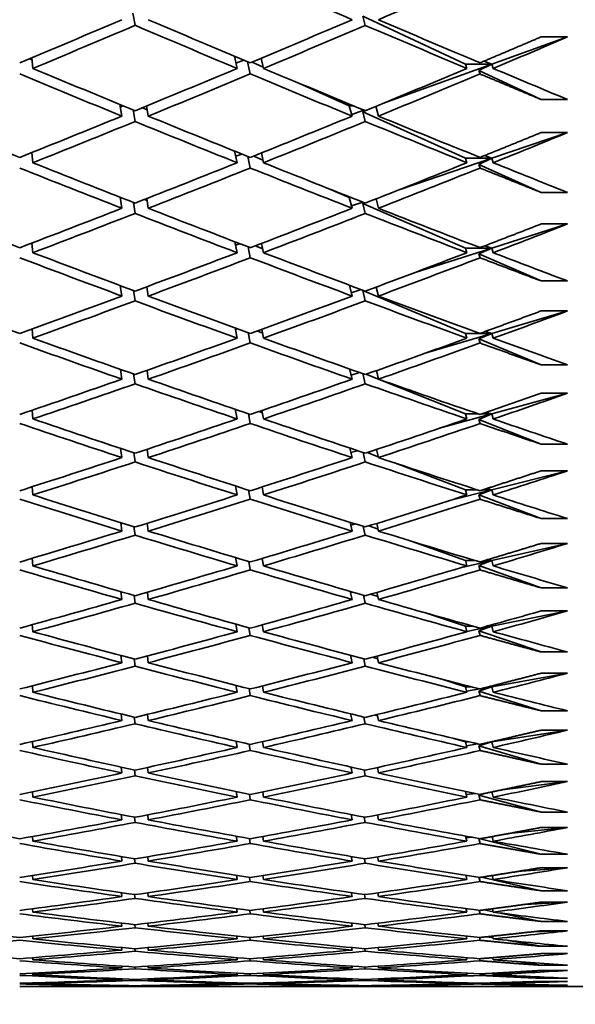
# Model space of a CAD drawing. Units: millimetres. Extents: x 0 to 744, y 0 to 1164.
# Drawn here: x 636 to 640, y 728 to 736 of the extents above; entities that cross this region are included whole.
import ezdxf
from ezdxf import colors
from ezdxf.entities.mleader import LeaderData, LeaderLine
from ezdxf.math import Vec2, Vec3

# ---------------------------------------------------------------- set-up
doc = ezdxf.new("R2010")
doc.units = ezdxf.units.MM
doc.layers.add('DV5_Défaut', color=7, linetype='Continuous')
doc.layers.add('Défaut', color=7, linetype='Continuous')

# ---------------------------------------------------------------- blocks, each defined once
blk = doc.blocks.new('_DOT')
at = {"color": 0}
blk.add_line((0, 0), (-1, 0), dxfattribs=at)
at = {"color": 0, "const_width": 0.333}
blk.add_lwpolyline([(-0.1665, 0, 1), (0.1665, 0, 1)], format="xyb", close=True, dxfattribs=at)
blk = doc.blocks.new('SE4')
at = {"layer": 'DV5_Défaut', "color": 7, "linetype": 'Continuous', "lineweight": 35}
for p, q in [((637.0876, 735.9285), (637.1035, 735.8363)), ((638.8255, 735.9053), (639.6023, 735.5425)), ((638.8255, 735.9053), (638.8454, 735.8361)), ((639.8023, 735.5425), (640.3753, 735.7487)), ((640.3753, 735.7487), (640.1753, 735.7487)), ((636.3057, 735.5835), (636.323, 735.576)), ((636.3304, 735.5101), (636.3214, 735.5901)), ((637.8753, 735.5101), (637.8545, 735.6029)), ((637.8662, 735.5508), (637.9252, 735.5732)), ((637.9545, 735.5608), (637.9753, 735.4683)), ((637.9895, 735.558), (638.0731, 735.5203)), ((638.0753, 735.5101), (638.0581, 735.5869)), ((638.9911, 735.2505), (639.8023, 735.5425)), ((639.6023, 735.5425), (639.8023, 735.5425)), ((639.6132, 735.5101), (639.6023, 735.5425)), ((639.8023, 735.5425), (639.7042, 735.4949)), ((639.8023, 735.5425), (639.7427, 735.5648)), ((639.8132, 735.5101), (639.8023, 735.5425)), ((639.7042, 735.4949), (640.1753, 735.2749)), ((639.7042, 735.4949), (639.7132, 735.4681)), ((638.3462, 735.397), (638.7242, 735.2264)), ((637.0036, 735.1491), (636.9891, 735.2371)), ((640.1753, 735.2749), (640.3753, 735.2749)), ((636.9921, 735.2187), (637.0138, 735.227)), ((637.0891, 735.1961), (637.1035, 735.1083)), ((637.1586, 735.2127), (637.1957, 735.1965)), ((637.2036, 735.1491), (637.1909, 735.226)), ((638.7454, 735.1491), (638.7242, 735.2264)), ((638.7242, 735.2264), (638.7578, 735.2264)), ((638.7422, 735.1608), (638.8354, 735.1944)), ((638.8535, 735.1936), (638.8255, 735.1807)), ((638.8255, 735.1807), (639.6023, 734.83)), ((638.8255, 735.1807), (638.8454, 735.1081)), ((638.9454, 735.1491), (638.9251, 735.2232)), ((639.8023, 734.83), (640.3753, 735.0244)), ((640.3753, 735.0244), (640.1753, 735.0244)), ((636.3304, 734.7962), (636.3222, 734.873)), ((637.8753, 734.7962), (637.8565, 734.8841)), ((637.8649, 734.845), (637.9116, 734.8619)), ((638.0753, 734.7962), (638.0595, 734.8701)), ((637.9565, 734.8438), (637.9753, 734.7562)), ((638.0008, 734.8465), (638.0711, 734.8159)), ((639.1087, 734.5946), (639.8023, 734.83)), ((639.6023, 734.83), (639.8023, 734.83)), ((639.6132, 734.7962), (639.6023, 734.83)), ((639.8023, 734.83), (639.7042, 734.784)), ((639.8023, 734.83), (639.7461, 734.8498)), ((639.8132, 734.7962), (639.8023, 734.83)), ((639.7042, 734.784), (640.1753, 734.5714)), ((639.7042, 734.784), (639.7132, 734.756)), ((638.5652, 734.6011), (638.7242, 734.532)), ((640.1753, 734.5714), (640.3753, 734.5714)), ((637.0036, 734.4514), (636.9904, 734.5348)), ((636.9911, 734.5305), (636.9965, 734.5324)), ((637.0904, 734.4956), (637.1035, 734.4124)), ((637.1736, 734.5179), (637.1944, 734.5093)), ((637.2036, 734.4514), (637.1919, 734.5251)), ((638.7454, 734.4514), (638.7242, 734.532)), ((638.7242, 734.532), (638.7403, 734.532)), ((638.7406, 734.4697), (638.8254, 734.4985)), ((638.838, 734.4935), (638.8255, 734.488)), ((638.8255, 734.488), (639.6023, 734.1502)), ((638.8255, 734.488), (638.8454, 734.4122)), ((638.9454, 734.4514), (638.9267, 734.5226)), ((639.8023, 734.1502), (640.3753, 734.3324)), ((640.3753, 734.3324), (640.1753, 734.3324)), ((637.8753, 734.1149), (637.8582, 734.198)), ((636.3304, 734.1149), (636.3229, 734.1883)), ((637.8636, 734.1721), (637.8966, 734.1833)), ((637.9583, 734.1597), (637.9753, 734.0769)), ((638.0131, 734.1676), (638.0693, 734.1442)), ((638.0753, 734.1149), (638.0607, 734.1859)), ((639.2162, 733.9638), (639.8023, 734.1502)), ((639.6023, 734.1502), (639.8023, 734.1502)), ((639.6132, 734.1149), (639.6023, 734.1502)), ((639.8023, 734.1502), (639.7042, 734.1059)), ((639.8023, 734.1502), (639.7499, 734.1675)), ((639.8132, 734.1149), (639.8023, 734.1502)), ((639.7042, 734.1059), (640.1753, 733.9011)), ((639.7042, 734.1059), (639.7132, 734.0767)), ((640.1753, 733.9011), (640.3753, 733.9011)), ((637.0036, 733.787), (636.9916, 733.8659)), ((637.0916, 733.8286), (637.1035, 733.75)), ((637.1902, 733.8565), (637.1932, 733.8552)), ((637.2036, 733.787), (637.1929, 733.8575)), ((638.7454, 733.787), (638.7245, 733.8695)), ((638.7391, 733.812), (638.8143, 733.8359)), ((638.8294, 733.8303), (638.8255, 733.8286)), ((638.8255, 733.8286), (639.6023, 733.5044)), ((638.8255, 733.8286), (638.8454, 733.7499)), ((638.9454, 733.787), (638.9281, 733.8553)), ((639.8023, 733.5044), (640.3753, 733.6741)), ((640.3753, 733.6741), (640.1753, 733.6741)), ((636.3304, 733.4678), (636.3235, 733.5376)), ((637.8753, 733.4678), (637.8598, 733.546)), ((637.8624, 733.5332), (637.8798, 733.5387)), ((638.0267, 733.5227), (638.0677, 733.5063)), ((638.0753, 733.4678), (638.0619, 733.5355)), ((639.8023, 733.5044), (639.7543, 733.5192)), ((637.9599, 733.5097), (637.9753, 733.4318)), ((639.3154, 733.3602), (639.8023, 733.5044)), ((639.6023, 733.5044), (639.7127, 733.5044)), ((639.6132, 733.4678), (639.6023, 733.5044)), ((639.8023, 733.5044), (639.7042, 733.4619)), ((639.7042, 733.4619), (640.1753, 733.2653)), ((639.7042, 733.4619), (639.7132, 733.4316)), ((639.7138, 733.5044), (639.8023, 733.5044)), ((639.8132, 733.4678), (639.8023, 733.5044)), ((637.0036, 733.1575), (636.9927, 733.2317)), ((637.2036, 733.1575), (637.1938, 733.2244)), ((638.7454, 733.1575), (638.7265, 733.2348)), ((638.9454, 733.1575), (638.9295, 733.2225)), ((640.1753, 733.2653), (640.3753, 733.2653)), ((637.0927, 733.1964), (637.1035, 733.1225)), ((638.7377, 733.1892), (638.8018, 733.2081)), ((638.8266, 733.1994), (638.8454, 733.1224)), ((638.8497, 733.1943), (639.6023, 732.894)), ((639.8023, 732.894), (640.3753, 733.0508)), ((640.3753, 733.0508), (640.1753, 733.0508)), ((636.3304, 732.8562), (636.3241, 732.9222)), ((637.8753, 732.8562), (637.8613, 732.9294)), ((637.9613, 732.8951), (637.9753, 732.8222)), ((638.0417, 732.913), (638.0662, 732.9037)), ((638.0753, 732.8562), (638.063, 732.9203)), ((639.4075, 732.786), (639.8023, 732.894)), ((639.6023, 732.894), (639.7029, 732.894)), ((639.6132, 732.8562), (639.6023, 732.894)), ((639.8023, 732.894), (639.7042, 732.8534)), ((639.7042, 732.8534), (640.1753, 732.6654)), ((639.7042, 732.8534), (639.7132, 732.822)), ((639.7235, 732.894), (639.8023, 732.894)), ((639.8023, 732.894), (639.7592, 732.9063)), ((639.8132, 732.8562), (639.8023, 732.894)), ((637.0036, 732.564), (636.9937, 732.6334)), ((637.2036, 732.564), (637.1946, 732.6272)), ((638.7454, 732.564), (638.7284, 732.6361)), ((638.9454, 732.564), (638.9309, 732.6256)), ((640.1753, 732.6654), (640.3753, 732.6654)), ((637.0937, 732.6003), (637.1035, 732.5311)), ((638.7363, 732.6024), (638.7875, 732.6164)), ((638.8284, 732.6028), (638.8454, 732.531)), ((638.8603, 732.6021), (638.9439, 732.5703)), ((639.0613, 732.5257), (639.6023, 732.3202)), ((639.8023, 732.3202), (640.3753, 732.4637)), ((640.3753, 732.4637), (640.1753, 732.4637)), ((636.3304, 732.2812), (636.3247, 732.3432)), ((637.8753, 732.2812), (637.8627, 732.3493)), ((638.0585, 732.3399), (638.0649, 732.3376)), ((638.0753, 732.2812), (638.0641, 732.3417)), ((639.8023, 732.3202), (639.7648, 732.33)), ((637.9627, 732.3172), (637.9753, 732.2493)), ((639.4937, 732.2429), (639.8023, 732.3202)), ((639.6023, 732.3202), (639.6918, 732.3202)), ((639.6132, 732.2812), (639.6023, 732.3202)), ((639.8023, 732.3202), (639.7042, 732.2815)), ((639.7042, 732.2815), (640.1753, 732.1026)), ((639.7042, 732.2815), (639.7132, 732.2491)), ((639.7346, 732.3202), (639.8023, 732.3202)), ((639.8132, 732.2812), (639.8023, 732.3202)), ((640.1753, 732.1026), (640.3753, 732.1026)), ((637.0036, 732.0078), (636.9947, 732.0723)), ((637.0947, 732.0413), (637.1035, 731.977)), ((637.2036, 732.0078), (637.1954, 732.0671)), ((638.7454, 732.0078), (638.7301, 732.0746)), ((638.7351, 732.0528), (638.771, 732.0618)), ((638.8301, 732.0435), (638.8454, 731.9769)), ((638.872, 732.047), (638.9422, 732.0218)), ((638.9454, 732.0078), (638.9321, 732.0657)), ((639.1911, 731.9322), (639.6023, 731.7841)), ((639.8023, 731.7841), (640.3753, 731.9141)), ((640.3753, 731.9141), (640.1753, 731.9141)), ((637.8753, 731.744), (637.8639, 731.8071)), ((636.3304, 731.744), (636.3252, 731.8019)), ((637.964, 731.7771), (637.9753, 731.7143)), ((638.0753, 731.744), (638.0651, 731.8006)), ((639.5749, 731.7325), (639.8023, 731.7841)), ((639.6023, 731.7841), (639.6792, 731.7841)), ((639.6132, 731.744), (639.6023, 731.7841)), ((639.8023, 731.7841), (639.7042, 731.7475)), ((639.7042, 731.7475), (640.1753, 731.5779)), ((639.7042, 731.7475), (639.7132, 731.7141)), ((639.7472, 731.7841), (639.8023, 731.7841)), ((639.8023, 731.7841), (639.7714, 731.7914)), ((639.8132, 731.744), (639.8023, 731.7841)), ((637.0036, 731.4899), (636.9956, 731.5495)), ((637.0956, 731.5208), (637.1035, 731.4614)), ((637.2036, 731.4899), (637.1962, 731.5451)), ((638.7454, 731.4899), (638.7317, 731.5514)), ((638.7338, 731.5417), (638.7516, 731.5457)), ((638.8317, 731.5226), (638.8454, 731.4613)), ((638.8854, 731.5302), (638.9406, 731.5114)), ((638.9454, 731.4899), (638.9333, 731.544)), ((640.1753, 731.5779), (640.3753, 731.5779)), ((639.3087, 731.3865), (639.6023, 731.2869)), ((639.8023, 731.2869), (640.3753, 731.4031)), ((640.3753, 731.4031), (640.1753, 731.4031)), ((636.3304, 731.2457), (636.3257, 731.2994)), ((637.8753, 731.2457), (637.8651, 731.3037)), ((638.0753, 731.2457), (638.0661, 731.2983)), ((639.6023, 731.2869), (639.6645, 731.2869)), ((639.6132, 731.2457), (639.6023, 731.2869)), ((639.6125, 731.2483), (639.8023, 731.2869)), ((639.8023, 731.2869), (639.7042, 731.2523)), ((639.7619, 731.2869), (639.8023, 731.2869)), ((639.8023, 731.2869), (639.7793, 731.2917)), ((639.8132, 731.2457), (639.8023, 731.2869)), ((637.9652, 731.276), (637.9753, 731.2182)), ((639.7042, 731.2523), (640.1753, 731.0924)), ((639.7042, 731.2523), (639.7132, 731.2181)), ((637.0036, 731.0114), (636.9964, 731.0661)), ((637.2036, 731.0114), (637.1969, 731.0624)), ((638.7454, 731.0114), (638.7331, 731.0677)), ((638.9454, 731.0114), (638.9345, 731.0615)), ((640.1753, 731.0924), (640.3753, 731.0924)), ((637.0964, 731.0396), (637.1035, 730.9852)), ((638.8332, 731.0411), (638.8454, 730.9851)), ((638.9008, 731.0526), (638.9391, 731.0404)), ((639.8023, 730.8294), (640.3753, 730.9316)), ((640.3753, 730.9316), (640.1753, 730.9316)), ((636.3304, 730.7873), (636.3262, 730.8366)), ((637.8753, 730.7873), (637.8662, 730.8401)), ((638.0753, 730.7873), (638.067, 730.8357)), ((639.4162, 730.8886), (639.6023, 730.8294)), ((637.9663, 730.8148), (637.9753, 730.7622)), ((639.6023, 730.8294), (639.6471, 730.8294)), ((639.6132, 730.7873), (639.6023, 730.8294)), ((639.6111, 730.7953), (639.7111, 730.8131)), ((639.8023, 730.8294), (639.7042, 730.797)), ((639.7042, 730.797), (640.1753, 730.6472)), ((639.7042, 730.797), (639.7132, 730.762)), ((639.7252, 730.8156), (639.8023, 730.8294)), ((639.7792, 730.8294), (639.8023, 730.8294)), ((639.8023, 730.8294), (639.7889, 730.8319)), ((639.8132, 730.7873), (639.8023, 730.8294)), ((637.0036, 730.5733), (636.9972, 730.623)), ((637.2036, 730.5733), (637.1976, 730.62)), ((638.7454, 730.5733), (638.7345, 730.6243)), ((638.9187, 730.6152), (638.9377, 730.6095)), ((638.9454, 730.5733), (638.9356, 730.6193)), ((640.1753, 730.6472), (640.3753, 730.6472)), ((637.0972, 730.5988), (637.1035, 730.5494)), ((638.8346, 730.6), (638.8454, 730.5493)), ((639.8023, 730.4127), (640.3753, 730.5007)), ((640.3753, 730.5007), (640.1753, 730.5007)), ((636.3304, 730.3697), (636.3266, 730.4145)), ((637.8753, 730.3697), (637.8673, 730.4174)), ((637.9673, 730.3944), (637.9753, 730.347)), ((638.0753, 730.3697), (638.0679, 730.4138)), ((639.5154, 730.4385), (639.6023, 730.4127)), ((639.6023, 730.4127), (639.6263, 730.4127)), ((639.6132, 730.3697), (639.6023, 730.4127)), ((639.6098, 730.3831), (639.6966, 730.3965)), ((639.8023, 730.4127), (639.7042, 730.3825)), ((639.7954, 730.4116), (639.8023, 730.4127)), ((639.8, 730.4127), (639.8023, 730.4127)), ((639.8023, 730.4127), (639.801, 730.4129)), ((639.8132, 730.3697), (639.8023, 730.4127)), ((639.7042, 730.3825), (640.1753, 730.243)), ((639.7042, 730.3825), (639.7132, 730.3468)), ((640.1753, 730.243), (640.3753, 730.243)), ((637.0036, 730.1765), (636.998, 730.221)), ((637.098, 730.1993), (637.1035, 730.155)), ((637.2036, 730.1765), (637.1983, 730.2187)), ((638.7454, 730.1765), (638.7359, 730.2221)), ((638.8359, 730.2002), (638.8454, 730.1549)), ((638.9454, 730.1765), (638.9367, 730.2181)), ((639.8631, 730.0454), (640.3753, 730.1112)), ((640.3753, 730.1112), (640.1753, 730.1112)), ((636.3304, 729.9938), (636.3271, 730.034)), ((637.8753, 729.9938), (637.8683, 730.0362)), ((637.9683, 730.0156), (637.9753, 729.9735)), ((638.0753, 729.9938), (638.0688, 730.0334)), ((639.6132, 729.9938), (639.6024, 730.0372)), ((639.6085, 730.0127), (639.6779, 730.0216)), ((639.7395, 730.0197), (639.7042, 730.0097)), ((639.8132, 729.9938), (639.8035, 730.033)), ((639.7042, 730.0097), (640.1753, 729.8808)), ((639.7042, 730.0097), (639.7132, 729.9734)), ((640.1753, 729.8808), (640.3753, 729.8808)), ((637.0036, 729.8217), (636.9987, 729.8611)), ((637.0987, 729.8418), (637.1035, 729.8026)), ((637.2036, 729.8217), (637.1989, 729.8593)), ((638.7454, 729.8217), (638.7371, 729.8619)), ((638.8372, 729.8425), (638.8454, 729.8026)), ((638.9454, 729.8217), (638.9377, 729.8589)), ((639.9285, 729.7178), (640.3753, 729.7639)), ((640.3753, 729.7639), (640.1753, 729.7639)), ((636.3304, 729.6603), (636.3275, 729.6958)), ((637.8753, 729.6603), (637.8693, 729.6975)), ((637.9693, 729.6794), (637.9753, 729.6424)), ((638.0753, 729.6603), (638.0696, 729.6954)), ((639.6132, 729.6603), (639.6039, 729.6983)), ((639.6073, 729.6847), (639.6527, 729.6894)), ((639.7058, 729.6797), (639.7042, 729.6793)), ((639.7042, 729.6793), (640.1753, 729.5613)), ((639.7042, 729.6793), (639.7132, 729.6423)), ((639.8132, 729.6603), (639.8047, 729.695)), ((637.0036, 729.5097), (636.9994, 729.5439)), ((637.0994, 729.5271), (637.1035, 729.4931)), ((637.2036, 729.5097), (637.1995, 729.5426)), ((638.7454, 729.5097), (638.7383, 729.5446)), ((638.8384, 729.5276), (638.8454, 729.493)), ((638.9454, 729.5097), (638.9388, 729.5423)), ((640.1753, 729.5613), (640.3753, 729.5613)), ((639.9921, 729.4297), (640.3753, 729.4594)), ((640.3753, 729.4594), (640.1753, 729.4594)), ((636.3304, 729.3699), (636.328, 729.4005)), ((637.8753, 729.3699), (637.8702, 729.4018)), ((637.9702, 729.3862), (637.9753, 729.3545)), ((638.0753, 729.3699), (638.0705, 729.4003)), ((639.6132, 729.3699), (639.6054, 729.4024)), ((639.606, 729.3998), (639.6168, 729.4006)), ((639.7054, 729.3867), (639.7132, 729.3545)), ((639.7246, 729.3872), (640.1753, 729.285)), ((639.8132, 729.3699), (639.806, 729.4)), ((637.0036, 729.241), (637.0001, 729.2701)), ((638.7454, 729.241), (638.7395, 729.2706)), ((640.1753, 729.285), (640.3753, 729.285)), ((637.1001, 729.2557), (637.1035, 729.227)), ((637.2036, 729.241), (637.2002, 729.2691)), ((638.8395, 729.2561), (638.8454, 729.2269)), ((638.9454, 729.241), (638.9398, 729.2689)), ((640.0543, 729.1818), (640.3753, 729.1984)), ((640.3753, 729.1984), (640.1753, 729.1984)), ((636.3304, 729.1232), (636.3284, 729.1489)), ((637.8753, 729.1232), (637.8711, 729.1498)), ((637.9711, 729.1367), (637.9753, 729.1103)), ((638.0753, 729.1232), (638.0713, 729.1487)), ((639.6132, 729.1232), (639.6068, 729.1502)), ((639.7068, 729.137), (639.7132, 729.1103)), ((639.7434, 729.1402), (639.8125, 729.1262)), ((639.8132, 729.1232), (639.8072, 729.1486)), ((639.8519, 729.1182), (640.1753, 729.0526)), ((640.1753, 729.0526), (640.3753, 729.0526)), ((637.0036, 729.0164), (637.0007, 729.0402)), ((637.1007, 729.0284), (637.1035, 729.0048)), ((637.2036, 729.0164), (637.2008, 729.0395)), ((638.7454, 729.0164), (638.7406, 729.0405)), ((638.8406, 729.0286), (638.8454, 729.0048)), ((638.9454, 729.0164), (638.9408, 729.0394)), ((640.1152, 728.9748), (640.3753, 728.9815)), ((640.3753, 728.9815), (640.1753, 728.9815)), ((636.3304, 728.9206), (636.3288, 728.9414)), ((637.8753, 728.9206), (637.872, 728.942)), ((637.972, 728.9314), (637.9753, 728.9104)), ((638.0753, 728.9206), (638.0721, 728.9413)), ((639.6132, 728.9206), (639.6081, 728.9423)), ((639.7082, 728.9316), (639.7132, 728.9103)), ((639.7687, 728.937), (639.8111, 728.9294)), ((639.8132, 728.9206), (639.8084, 728.9412)), ((639.9252, 728.9091), (640.1753, 728.8645)), ((637.0036, 728.8361), (637.0014, 728.8547)), ((637.1014, 728.8454), (637.1035, 728.8271)), ((637.2036, 728.8361), (637.2014, 728.8543)), ((638.7454, 728.8361), (638.7417, 728.8549)), ((638.8417, 728.8456), (638.8454, 728.827)), ((638.9454, 728.8361), (638.9418, 728.8542)), ((640.1753, 728.8645), (640.3753, 728.8645)), ((636.3304, 728.7627), (636.3292, 728.7784)), ((637.8753, 728.7627), (637.8728, 728.7787)), ((637.9729, 728.7707), (637.9753, 728.755)), ((638.0753, 728.7627), (638.0729, 728.7783)), ((639.6132, 728.7627), (639.6094, 728.7789)), ((639.7095, 728.7709), (639.7132, 728.7549)), ((639.8048, 728.7779), (639.8098, 728.7772)), ((639.8132, 728.7627), (639.8096, 728.7783)), ((639.9954, 728.7487), (640.1753, 728.721)), ((640.3753, 728.8091), (640.1753, 728.8091)), ((637.0036, 728.7005), (637.002, 728.7139)), ((637.102, 728.7072), (637.1035, 728.6941)), ((637.2036, 728.7005), (637.202, 728.7137)), ((638.7454, 728.7005), (638.7428, 728.714)), ((638.8428, 728.7073), (638.8454, 728.6941)), ((638.9454, 728.7005), (638.9428, 728.7137)), ((640.1753, 728.721), (640.3753, 728.721)), ((640.3753, 728.6814), (640.1753, 728.6814)), ((636.3304, 728.6496), (636.3296, 728.6602)), ((637.0036, 728.61), (637.0026, 728.6181)), ((637.1026, 728.614), (637.1035, 728.6062)), ((637.2036, 728.61), (637.2026, 728.6181)), ((637.8753, 728.6496), (637.8737, 728.6604)), ((637.9737, 728.655), (637.9753, 728.6445)), ((638.0753, 728.6496), (638.0737, 728.6602)), ((638.7454, 728.61), (638.7438, 728.6182)), ((638.8438, 728.6141), (638.8454, 728.6062)), ((638.9454, 728.61), (638.9438, 728.6181)), ((639.6132, 728.6496), (639.6107, 728.6605)), ((639.7107, 728.6551), (639.7132, 728.6445)), ((639.8132, 728.6496), (639.8107, 728.6602)), ((640.0631, 728.637), (640.1753, 728.6226)), ((640.1753, 728.6226), (640.3753, 728.6226)), ((640.3753, 728.5988), (640.1753, 728.5988)), ((636.3304, 728.5817), (636.33, 728.5872)), ((636.3304, 728.5591), (636.3304, 728.5593)), ((636.3304, 728.5591), (637.8753, 728.5591)), ((637.0036, 728.5647), (637.0032, 728.5676)), ((637.1032, 728.5661), (637.1035, 728.5635)), ((637.2036, 728.5647), (637.2032, 728.5676)), ((637.8753, 728.5817), (637.8745, 728.5872)), ((637.8753, 728.5591), (637.8753, 728.5594)), ((637.9745, 728.5844), (637.9753, 728.5792)), ((638.0753, 728.5817), (638.0745, 728.5872)), ((638.0753, 728.5591), (638.0753, 728.5594)), ((638.0753, 728.5591), (639.6132, 728.5591)), ((638.7454, 728.5647), (638.7448, 728.5676)), ((638.8449, 728.5661), (638.8454, 728.5635)), ((638.9454, 728.5647), (638.9448, 728.5676)), ((639.6132, 728.5817), (639.6119, 728.5873)), ((639.6132, 728.5591), (639.6132, 728.5594)), ((639.712, 728.5844), (639.7132, 728.5792)), ((639.8132, 728.5817), (639.8119, 728.5872)), ((639.8132, 728.5591), (639.8132, 728.5594)), ((639.8132, 728.5591), (640.493, 728.5591)), ((640.1285, 728.5742), (640.1753, 728.5694)), ((640.1753, 728.5694), (640.3753, 728.5694)), ((640.3753, 728.5614), (640.1753, 728.5614))]:
    blk.add_line(p, q, dxfattribs=at)
for centre, radius, start, end in [((618.7661, 806.7548), 78.3341, 285.510011, 285.861085), ((618.9663, 806.7544), 78.3337, 285.434129, 285.861085), ((625.2274, 800.2668), 71.7304, 280.236961, 280.862629)]:
    blk.add_arc(centre, radius, start, end, dxfattribs=at)
for centre, major_axis, ratio, start_param, end_param in [((634.382, 751.059), (38.5902, -19.8696), 0.273566, -1.338525, -1.318662), ((634.582, 751.059), (-38.4325, -17.4065), 0.370964, 1.516537, 1.536387), ((634.382, 751.059), (-38.4546, -17.9819), 0.351691, 1.455249, 1.47512), ((634.582, 751.0591), (-38.4546, -17.9819), 0.351691, 1.45268, 1.472548), ((634.382, 751.0591), (38.5515, -19.455), 0.293186, -1.354014, -1.334146), ((634.582, 751.059), (38.5515, -19.455), 0.293186, -1.356586, -1.336722), ((634.382, 751.059), (-38.4325, -17.4065), 0.370964, 1.496673, 1.516537), ((634.582, 751.0591), (-38.4325, -17.4065), 0.370964, 1.494097, 1.513955), ((634.382, 751.0591), (38.5902, -19.8696), 0.273566, -1.316079, -1.296222), ((634.582, 751.059), (38.5902, -19.8696), 0.273566, -1.318662, -1.298811), ((634.582, 751.059), (-38.4173, -16.7843), 0.390048, 1.536648, 1.551218), ((634.382, 751.059), (38.5152, -19.0037), 0.312765, -1.370236, -1.350364), ((634.582, 751.059), (38.5152, -19.0037), 0.312765, -1.372804, -1.352936), ((634.382, 751.0591), (-38.4325, -17.4065), 0.370964, 1.474229, 1.494097), ((634.582, 751.059), (-38.4325, -17.4065), 0.370964, 1.471657, 1.491521), ((634.382, 751.059), (38.5515, -19.455), 0.293186, -1.331569, -1.311706), ((634.582, 751.0591), (38.5515, -19.455), 0.293186, -1.334146, -1.314288), ((634.382, 751.059), (-38.4173, -16.7843), 0.390048, 1.51679, 1.536648), ((634.582, 751.059), (-38.4173, -16.7843), 0.390048, 1.514208, 1.534059), ((634.582, 751.059), (38.5902, -19.8696), 0.273566, -1.296222, -1.281652), ((634.582, 751.0591), (38.4826, -18.5134), 0.332277, -1.389844, -1.369972), ((634.382, 751.059), (-38.4325, -17.4065), 0.370964, 1.451786, 1.471657), ((634.582, 751.0591), (-38.4325, -17.4065), 0.370964, 1.449217, 1.469085), ((634.382, 751.0591), (38.5152, -19.0037), 0.312765, -1.347792, -1.327924), ((634.582, 751.059), (38.5152, -19.0037), 0.312765, -1.350364, -1.330501), ((634.382, 751.059), (-38.4173, -16.7843), 0.390048, 1.494345, 1.514208), ((634.582, 751.0591), (-38.4173, -16.7843), 0.390048, 1.491768, 1.511626), ((634.382, 751.059), (38.5515, -19.455), 0.293186, -1.309124, -1.289266), ((634.582, 751.059), (38.5515, -19.455), 0.293186, -1.311706, -1.291855), ((634.582, 751.0591), (-38.4103, -16.1119), 0.408882, 1.535575, 1.550145), ((634.582, 751.059), (38.4826, -18.5134), 0.332277, -1.367404, -1.347536), ((634.382, 751.059), (-38.4173, -16.7843), 0.390048, 1.4719, 1.491768), ((634.582, 751.0591), (38.5152, -19.0037), 0.312765, -1.327924, -1.308067), ((634.382, 751.0591), (-38.4103, -16.1119), 0.408882, 1.515718, 1.535575), ((634.582, 751.0591), (38.5515, -19.455), 0.293186, -1.289266, -1.274696), ((634.382, 751.059), (38.4826, -18.5134), 0.332277, -1.364835, -1.344964), ((634.582, 751.059), (-38.4173, -16.7843), 0.390048, 1.469328, 1.489192), ((634.382, 751.059), (38.5152, -19.0037), 0.312765, -1.325348, -1.305484), ((634.582, 751.0591), (-38.4103, -16.1119), 0.408882, 1.513135, 1.532986), ((634.582, 751.0591), (38.4546, -17.9819), 0.351691, -1.38536, -1.365489), ((634.382, 751.059), (-38.4173, -16.7843), 0.390048, 1.449457, 1.469328), ((634.582, 751.0591), (38.4826, -18.5134), 0.332277, -1.344964, -1.3251), ((634.382, 751.059), (-38.4103, -16.1119), 0.408882, 1.493272, 1.513135), ((634.582, 751.059), (38.5152, -19.0037), 0.312765, -1.305484, -1.285634), ((634.582, 751.0591), (-38.4173, -16.7843), 0.390048, 1.446888, 1.466756), ((634.382, 751.0591), (38.4826, -18.5134), 0.332277, -1.342392, -1.322524), ((634.582, 751.0591), (-38.4103, -16.1119), 0.408882, 1.490695, 1.510553), ((634.382, 751.0591), (38.5152, -19.0037), 0.312765, -1.302902, -1.283044), ((634.582, 751.059), (-38.4123, -15.386), 0.427392, 1.535889, 1.550459), ((634.582, 751.059), (38.4546, -17.9819), 0.351691, -1.36292, -1.343052), ((634.382, 751.059), (-38.4103, -16.1119), 0.408882, 1.470827, 1.490695), ((634.582, 751.059), (38.4826, -18.5134), 0.332277, -1.322524, -1.302666), ((634.382, 751.059), (-38.4123, -15.386), 0.427392, 1.516031, 1.535889), ((634.582, 751.059), (38.5152, -19.0037), 0.312765, -1.283044, -1.268474), ((634.382, 751.059), (38.4546, -17.9819), 0.351691, -1.360352, -1.34048), ((634.582, 751.059), (-38.4103, -16.1119), 0.408882, 1.468255, 1.488119), ((634.382, 751.059), (38.4826, -18.5134), 0.332277, -1.319948, -1.300084), ((634.582, 751.059), (-38.4123, -15.386), 0.427392, 1.513449, 1.533299), ((634.582, 751.0591), (38.4325, -17.4065), 0.370964, -1.381897, -1.362026), ((634.382, 751.059), (-38.4103, -16.1119), 0.408882, 1.448384, 1.468255), ((634.582, 751.0591), (-38.4103, -16.1119), 0.408882, 1.445816, 1.465684), ((634.382, 751.059), (38.4546, -17.9819), 0.351691, -1.337908, -1.31804), ((634.582, 751.0591), (38.4546, -17.9819), 0.351691, -1.34048, -1.320617), ((634.382, 751.059), (-38.4123, -15.386), 0.427392, 1.493585, 1.513449), ((634.582, 751.0591), (-38.4123, -15.386), 0.427392, 1.491009, 1.510867), ((634.382, 751.0591), (38.4826, -18.5134), 0.332277, -1.297502, -1.277644), ((634.582, 751.059), (38.4826, -18.5134), 0.332277, -1.300084, -1.280234), ((634.582, 751.059), (-38.4244, -14.6025), 0.445492, 1.537725, 1.552295), ((634.582, 751.059), (38.4325, -17.4065), 0.370964, -1.359457, -1.339589), ((634.382, 751.059), (-38.4123, -15.386), 0.427392, 1.471141, 1.491009), ((634.582, 751.0591), (38.4546, -17.9819), 0.351691, -1.31804, -1.298183), ((634.382, 751.059), (-38.4244, -14.6025), 0.445492, 1.517867, 1.537725), ((634.582, 751.059), (38.4826, -18.5134), 0.332277, -1.277644, -1.263074), ((634.382, 751.059), (38.4325, -17.4065), 0.370964, -1.356889, -1.337017), ((634.582, 751.059), (-38.4123, -15.386), 0.427392, 1.468569, 1.488433), ((634.382, 751.059), (38.4546, -17.9819), 0.351691, -1.315464, -1.2956), ((634.582, 751.059), (-38.4244, -14.6025), 0.445492, 1.515285, 1.535135), ((634.382, 751.059), (-38.4123, -15.386), 0.427392, 1.448698, 1.468569), ((634.582, 751.059), (38.4325, -17.4065), 0.370964, -1.337017, -1.317154), ((634.382, 751.059), (-38.4244, -14.6025), 0.445492, 1.495421, 1.515285), ((634.582, 751.059), (38.4546, -17.9819), 0.351691, -1.2956, -1.27575), ((634.582, 751.0591), (-38.4123, -15.386), 0.427392, 1.446129, 1.465997), ((634.382, 751.059), (38.4325, -17.4065), 0.370964, -1.334446, -1.314577), ((634.582, 751.059), (-38.4244, -14.6025), 0.445492, 1.492845, 1.512703), ((634.382, 751.0591), (38.4546, -17.9819), 0.351691, -1.293018, -1.27316), ((634.582, 751.0591), (-38.4469, -13.7576), 0.463077, 1.541223, 1.555793), ((634.582, 751.0591), (38.4173, -16.7843), 0.390048, -1.357128, -1.33726), ((634.382, 751.0591), (-38.4244, -14.6025), 0.445492, 1.472977, 1.492845), ((634.582, 751.0591), (38.4325, -17.4065), 0.370964, -1.314577, -1.29472), ((634.382, 751.0591), (-38.4469, -13.7576), 0.463077, 1.521365, 1.541223), ((634.582, 751.059), (38.4546, -17.9819), 0.351691, -1.27316, -1.258591), ((634.382, 751.059), (38.4173, -16.7843), 0.390048, -1.35456, -1.334689), ((634.582, 751.0591), (-38.4244, -14.6025), 0.445492, 1.470405, 1.490269), ((634.382, 751.059), (38.4325, -17.4065), 0.370964, -1.312001, -1.292137), ((634.582, 751.059), (-38.4469, -13.7576), 0.463077, 1.518783, 1.538634), ((634.382, 751.059), (-38.4244, -14.6025), 0.445492, 1.450534, 1.470405), ((634.582, 751.059), (38.4173, -16.7843), 0.390048, -1.334689, -1.314825), ((634.382, 751.059), (-38.4469, -13.7576), 0.463077, 1.49892, 1.518783), ((634.582, 751.059), (38.4325, -17.4065), 0.370964, -1.292138, -1.272287), ((634.582, 751.0591), (-38.4244, -14.6025), 0.445492, 1.447965, 1.467833), ((634.382, 751.0591), (38.4173, -16.7843), 0.390048, -1.332117, -1.312249), ((634.582, 751.0591), (-38.4469, -13.7576), 0.463077, 1.496343, 1.516201), ((634.382, 751.059), (38.4325, -17.4065), 0.370964, -1.289555, -1.269698), ((634.582, 751.059), (-38.4801, -12.8473), 0.480027, 1.546521, 1.561091), ((634.582, 751.059), (38.4103, -16.1119), 0.408882, -1.356056, -1.336188), ((634.382, 751.0591), (-38.4469, -13.7576), 0.463077, 1.476475, 1.496343), ((634.582, 751.0591), (38.4173, -16.7843), 0.390048, -1.312249, -1.292391), ((634.382, 751.0591), (-38.4801, -12.8473), 0.480027, 1.526663, 1.546521), ((634.582, 751.059), (38.4325, -17.4065), 0.370964, -1.269698, -1.255128), ((634.382, 751.059), (38.4103, -16.1119), 0.408882, -1.353487, -1.333616), ((634.582, 751.059), (-38.4469, -13.7576), 0.463077, 1.473903, 1.493767), ((634.382, 751.059), (38.4173, -16.7843), 0.390048, -1.309672, -1.289809), ((634.582, 751.059), (-38.4801, -12.8473), 0.480027, 1.524081, 1.543931), ((634.382, 751.059), (-38.4469, -13.7576), 0.463077, 1.454032, 1.473903), ((634.582, 751.0591), (-38.4469, -13.7576), 0.463077, 1.451463, 1.471331), ((634.382, 751.059), (38.4103, -16.1119), 0.408882, -1.331044, -1.311176), ((634.582, 751.059), (38.4103, -16.1119), 0.408882, -1.333616, -1.313752), ((634.382, 751.059), (-38.4801, -12.8473), 0.480027, 1.504217, 1.524081), ((634.582, 751.059), (-38.4801, -12.8473), 0.480027, 1.501641, 1.521499), ((634.382, 751.0591), (38.4173, -16.7843), 0.390048, -1.287226, -1.267369), ((634.582, 751.059), (38.4173, -16.7843), 0.390048, -1.289809, -1.269958), ((634.582, 751.0591), (-38.5236, -11.8679), 0.496203, 1.553747, 1.568317), ((634.582, 751.0591), (38.4123, -15.386), 0.427392, -1.356369, -1.336501), ((634.382, 751.0591), (-38.4801, -12.8473), 0.480027, 1.481773, 1.501641), ((634.582, 751.059), (38.4103, -16.1119), 0.408882, -1.311176, -1.291318), ((634.382, 751.0591), (-38.5236, -11.8679), 0.496203, 1.533889, 1.553747), ((634.582, 751.0591), (38.4173, -16.7843), 0.390048, -1.267369, -1.252799), ((634.382, 751.059), (38.4123, -15.386), 0.427392, -1.353801, -1.333929), ((634.582, 751.059), (-38.4801, -12.8473), 0.480027, 1.479201, 1.499065), ((634.382, 751.059), (38.4103, -16.1119), 0.408882, -1.308599, -1.288736), ((634.582, 751.059), (-38.5236, -11.8679), 0.496203, 1.531307, 1.551157), ((634.382, 751.059), (-38.4801, -12.8473), 0.480027, 1.45933, 1.479201), ((634.582, 751.0591), (-38.4801, -12.8473), 0.480027, 1.456761, 1.476629), ((634.382, 751.059), (38.4123, -15.386), 0.427392, -1.331357, -1.311489), ((634.582, 751.059), (38.4123, -15.386), 0.427392, -1.333929, -1.314066), ((634.382, 751.059), (-38.5236, -11.8679), 0.496203, 1.511443, 1.531307), ((634.582, 751.0591), (-38.5236, -11.8679), 0.496203, 1.508867, 1.528724), ((634.382, 751.059), (38.4103, -16.1119), 0.408882, -1.286154, -1.266296), ((634.582, 751.059), (38.4103, -16.1119), 0.408882, -1.288736, -1.268885), ((634.382, 751.059), (38.4244, -14.6025), 0.445492, -1.355637, -1.335765), ((634.582, 751.0591), (38.4244, -14.6025), 0.445492, -1.358205, -1.338337), ((634.382, 751.0591), (-38.5236, -11.8679), 0.496203, 1.488999, 1.508867), ((634.582, 751.059), (-38.5236, -11.8679), 0.496203, 1.486427, 1.50629), ((634.382, 751.059), (38.4123, -15.386), 0.427392, -1.308913, -1.289049), ((634.582, 751.059), (38.4123, -15.386), 0.427392, -1.311489, -1.291632), ((634.382, 751.0591), (-38.5765, -10.816), 0.511445, 1.543151, 1.563009), ((634.582, 751.059), (-38.5765, -10.816), 0.511445, 1.540569, 1.56042), ((634.582, 751.0591), (38.4103, -16.1119), 0.408882, -1.266296, -1.251726), ((634.382, 751.059), (-38.5236, -11.8679), 0.496203, 1.466555, 1.486427), ((634.582, 751.0591), (-38.5236, -11.8679), 0.496203, 1.463987, 1.483855), ((634.382, 751.059), (38.4244, -14.6025), 0.445492, -1.333194, -1.313325), ((634.582, 751.059), (38.4244, -14.6025), 0.445492, -1.335765, -1.315902), ((634.382, 751.059), (-38.5765, -10.816), 0.511445, 1.520706, 1.540569), ((634.582, 751.059), (-38.5765, -10.816), 0.511445, 1.518129, 1.537987), ((634.382, 751.0591), (38.4123, -15.386), 0.427392, -1.286467, -1.266609), ((634.582, 751.059), (38.4123, -15.386), 0.427392, -1.289049, -1.269199), ((634.582, 751.0591), (38.637, 9.6896), 0.525577, 4.715977, 4.730547), ((634.382, 751.059), (38.4469, -13.7576), 0.463077, -1.359135, -1.339264), ((634.582, 751.059), (38.4469, -13.7576), 0.463077, -1.361704, -1.341835), ((634.382, 751.0591), (-38.5765, -10.816), 0.511445, 1.498261, 1.518129), ((634.582, 751.059), (-38.5765, -10.816), 0.511445, 1.495689, 1.515553), ((634.382, 751.059), (38.4244, -14.6025), 0.445492, -1.310749, -1.290886), ((634.582, 751.059), (38.4244, -14.6025), 0.445492, -1.313325, -1.293468), ((634.382, 751.0591), (38.637, 9.6896), 0.525577, 4.696119, 4.715977), ((634.582, 751.059), (-38.637, -9.6896), 0.525577, 1.551945, 1.571795), ((634.582, 751.059), (38.4123, -15.386), 0.427392, -1.266609, -1.25204), ((634.382, 751.059), (-38.5765, -10.816), 0.511445, 1.475818, 1.495689), ((634.582, 751.0591), (-38.5765, -10.816), 0.511445, 1.473249, 1.493117), ((634.382, 751.059), (38.4469, -13.7576), 0.463077, -1.336692, -1.316824), ((634.582, 751.059), (38.4469, -13.7576), 0.463077, -1.339264, -1.3194), ((634.382, 751.059), (-38.637, -9.6896), 0.525577, 1.532081, 1.551945), ((634.582, 751.0591), (-38.637, -9.6896), 0.525577, 1.529505, 1.549362), ((634.382, 751.0591), (38.4244, -14.6025), 0.445492, -1.288303, -1.268446), ((634.582, 751.059), (38.4244, -14.6025), 0.445492, -1.290885, -1.271035), ((634.582, 751.0591), (38.7023, 8.4879), 0.538408, -1.553692, -1.539122), ((634.382, 751.059), (38.4801, -12.8473), 0.480027, -1.364433, -1.344561), ((634.582, 751.059), (38.4801, -12.8473), 0.480027, -1.367001, -1.347133), ((634.382, 751.0591), (-38.637, -9.6896), 0.525577, 1.509636, 1.529505), ((634.582, 751.059), (-38.637, -9.6896), 0.525577, 1.507065, 1.526928), ((634.382, 751.059), (38.4469, -13.7576), 0.463077, -1.314247, -1.294384), ((634.582, 751.059), (38.4469, -13.7576), 0.463077, -1.316824, -1.296966), ((634.382, 751.059), (38.7023, 8.4879), 0.538408, 4.709635, 4.729493), ((634.582, 751.0591), (-38.7023, -8.4879), 0.538408, 1.56546, 1.585311), ((634.582, 751.0591), (38.4244, -14.6025), 0.445492, -1.268446, -1.253876), ((634.382, 751.059), (-38.637, -9.6896), 0.525577, 1.487193, 1.507065), ((634.582, 751.059), (38.4801, -12.8473), 0.480027, -1.344561, -1.324698), ((634.382, 751.059), (-38.7023, -8.4879), 0.538408, 1.545597, 1.56546), ((634.582, 751.059), (38.4469, -13.7576), 0.463077, -1.294384, -1.274533), ((634.582, 751.0591), (-38.637, -9.6896), 0.525577, 1.484625, 1.504493), ((634.382, 751.0591), (38.4801, -12.8473), 0.480027, -1.34199, -1.322121), ((634.582, 751.0591), (-38.7023, -8.4879), 0.538408, 1.543021, 1.562878), ((634.382, 751.0591), (38.4469, -13.7576), 0.463077, -1.291801, -1.271944), ((634.582, 751.059), (38.7689, 7.2125), 0.549736, -1.538075, -1.523505), ((634.382, 751.059), (38.5236, -11.8679), 0.496203, -1.371658, -1.351787), ((634.582, 751.0591), (38.5236, -11.8679), 0.496203, -1.374227, -1.354359), ((634.382, 751.059), (-38.7023, -8.4879), 0.538408, 1.523152, 1.543021), ((634.582, 751.059), (-38.7023, -8.4879), 0.538408, 1.520581, 1.540444), ((634.382, 751.059), (38.4801, -12.8473), 0.480027, -1.319545, -1.299682), ((634.582, 751.0591), (38.4801, -12.8473), 0.480027, -1.322121, -1.302264), ((634.382, 751.059), (38.7689, 7.2125), 0.549736, 4.725253, 4.745111), ((634.582, 751.0591), (38.7689, 7.2125), 0.549736, 4.722671, 4.742521), ((634.582, 751.0591), (38.4469, -13.7576), 0.463077, -1.271944, -1.257374), ((634.582, 751.0591), (38.5765, -10.816), 0.511445, -1.405929, -1.386058), ((634.382, 751.059), (-38.7023, -8.4879), 0.538408, 1.500709, 1.520581), ((634.582, 751.0591), (-38.7023, -8.4879), 0.538408, 1.498141, 1.518009), ((634.382, 751.0591), (38.5236, -11.8679), 0.496203, -1.349215, -1.329347), ((634.582, 751.059), (38.5236, -11.8679), 0.496203, -1.351787, -1.331924), ((634.582, 751.0591), (-38.7689, -7.2125), 0.549736, 1.558638, 1.578496), ((634.382, 751.0591), (38.4801, -12.8473), 0.480027, -1.297099, -1.277242), ((634.582, 751.059), (38.4801, -12.8473), 0.480027, -1.299682, -1.279831), ((634.582, 751.059), (38.8327, 5.8678), 0.559359, -1.520478, -1.505908), ((634.382, 751.059), (38.5765, -10.816), 0.511445, -1.380921, -1.36105), ((634.582, 751.0591), (38.5765, -10.816), 0.511445, -1.383489, -1.363621), ((634.382, 751.059), (-38.7689, -7.2125), 0.549736, 1.53877, 1.558638), ((634.582, 751.0591), (-38.7689, -7.2125), 0.549736, 1.536198, 1.556062), ((634.382, 751.059), (38.5236, -11.8679), 0.496203, -1.326771, -1.306907), ((634.582, 751.059), (38.5236, -11.8679), 0.496203, -1.329347, -1.309489), ((634.382, 751.059), (38.8327, 5.8678), 0.559359, -1.540335, -1.520478), ((634.582, 751.059), (38.8327, 5.8678), 0.559359, -1.542918, -1.523067), ((634.582, 751.059), (38.4801, -12.8473), 0.480027, -1.277242, -1.262672), ((634.382, 751.059), (-38.7689, -7.2125), 0.549736, 1.516327, 1.536198), ((634.582, 751.059), (38.5765, -10.816), 0.511445, -1.36105, -1.341186), ((634.382, 751.059), (38.8327, 5.8678), 0.559359, 4.720404, 4.740268), ((634.582, 751.059), (38.5236, -11.8679), 0.496203, -1.306907, -1.287057), ((634.582, 751.0591), (-38.7689, -7.2125), 0.549736, 1.513758, 1.533626), ((634.382, 751.0591), (38.5765, -10.816), 0.511445, -1.358478, -1.33861), ((634.582, 751.0591), (38.8327, 5.8678), 0.559359, 4.717828, 4.737685), ((634.382, 751.0591), (38.5236, -11.8679), 0.496203, -1.304325, -1.284467), ((634.582, 751.059), (38.8889, 4.4613), 0.567083, -1.501121, -1.486551), ((634.382, 751.059), (38.637, -9.6896), 0.525577, -1.392296, -1.372425), ((634.582, 751.0591), (38.637, -9.6896), 0.525577, -1.394865, -1.374997), ((634.382, 751.0591), (38.8327, 5.8678), 0.559359, 4.69796, 4.717828), ((634.582, 751.059), (-38.8327, -5.8678), 0.559359, 1.553795, 1.573659), ((634.382, 751.059), (38.5765, -10.816), 0.511445, -1.336033, -1.31617), ((634.582, 751.0591), (38.5765, -10.816), 0.511445, -1.33861, -1.318752), ((634.382, 751.059), (38.8889, 4.4613), 0.567083, -1.520978, -1.501121), ((634.582, 751.059), (38.8889, 4.4613), 0.567083, -1.523561, -1.50371), ((634.582, 751.059), (38.5236, -11.8679), 0.496203, -1.284467, -1.269897), ((634.382, 751.059), (-38.8327, -5.8678), 0.559359, 1.533924, 1.553795), ((634.582, 751.0591), (-38.8327, -5.8678), 0.559359, 1.531355, 1.551223), ((634.382, 751.0591), (38.637, -9.6896), 0.525577, -1.369853, -1.349985), ((634.582, 751.0591), (38.637, -9.6896), 0.525577, -1.372425, -1.352561), ((634.382, 751.059), (38.8889, 4.4613), 0.567083, -1.543424, -1.523561), ((634.582, 751.0591), (38.8889, 4.4613), 0.567083, 4.737185, 4.757043), ((634.382, 751.0591), (38.5765, -10.816), 0.511445, -1.313587, -1.29373), ((634.582, 751.059), (38.5765, -10.816), 0.511445, -1.31617, -1.296319), ((634.582, 751.059), (38.9331, 3.0044), 0.572739, -1.480325, -1.465755), ((634.582, 751.059), (38.7023, -8.4879), 0.538408, -1.408381, -1.388513), ((634.382, 751.0591), (38.8889, 4.4613), 0.567083, 4.717317, 4.737185), ((634.582, 751.0591), (38.637, -9.6896), 0.525577, -1.349985, -1.330127), ((634.382, 751.0591), (38.9331, 3.0044), 0.572739, -1.500182, -1.480325), ((634.582, 751.059), (38.5765, -10.816), 0.511445, -1.29373, -1.27916), ((634.382, 751.059), (38.7023, -8.4879), 0.538408, -1.405812, -1.385941), ((634.582, 751.0591), (38.8889, 4.4613), 0.567083, 4.714745, 4.734608), ((634.382, 751.059), (38.637, -9.6896), 0.525577, -1.347409, -1.327545), ((634.582, 751.059), (38.9331, 3.0044), 0.572739, -1.502765, -1.482914), ((634.582, 751.0591), (38.7689, -7.2125), 0.549736, -1.446438, -1.426567), ((634.382, 751.059), (38.8889, 4.4613), 0.567083, 4.694873, 4.714745), ((634.582, 751.0591), (-38.8889, -4.4613), 0.567083, 1.550712, 1.57058), ((634.382, 751.059), (38.7023, -8.4879), 0.538408, -1.383369, -1.363501), ((634.582, 751.059), (38.7023, -8.4879), 0.538408, -1.385941, -1.366077), ((634.382, 751.059), (38.9331, 3.0044), 0.572739, -1.522628, -1.502765), ((634.582, 751.0591), (38.9331, 3.0044), 0.572739, -1.525205, -1.505347), ((634.382, 751.0591), (38.637, -9.6896), 0.525577, -1.324963, -1.305105), ((634.582, 751.059), (38.637, -9.6896), 0.525577, -1.327545, -1.307695), ((634.582, 751.059), (38.9614, 1.5115), 0.57619, -1.458507, -1.443937), ((634.582, 751.059), (-38.8889, -4.4613), 0.567083, 1.528272, 1.548144), ((634.382, 751.059), (38.7689, -7.2125), 0.549736, -1.42143, -1.401559), ((634.582, 751.0591), (38.7689, -7.2125), 0.549736, -1.423998, -1.40413), ((634.382, 751.0591), (38.9331, 3.0044), 0.572739, 4.738113, 4.757981), ((634.582, 751.0591), (38.9331, 3.0044), 0.572739, 4.735541, 4.755404), ((634.382, 751.059), (38.7023, -8.4879), 0.538408, -1.360925, -1.341061), ((634.582, 751.0591), (38.7023, -8.4879), 0.538408, -1.363501, -1.343643), ((634.382, 751.0591), (38.9614, 1.5115), 0.57619, -1.478364, -1.458507), ((634.582, 751.059), (38.9614, 1.5115), 0.57619, -1.480946, -1.461096), ((634.582, 751.0591), (38.637, -9.6896), 0.525577, -1.305105, -1.290535), ((634.582, 751.0591), (38.8327, -5.8678), 0.559359, -1.464035, -1.444164), ((634.382, 751.059), (38.9331, 3.0044), 0.572739, 4.715669, 4.735541), ((634.582, 751.0591), (38.9331, 3.0044), 0.572739, 4.713101, 4.732969), ((634.382, 751.0591), (38.7689, -7.2125), 0.549736, -1.398987, -1.379119), ((634.582, 751.059), (38.7689, -7.2125), 0.549736, -1.401559, -1.381695), ((634.382, 751.059), (38.9614, 1.5115), 0.57619, -1.50081, -1.480947), ((634.582, 751.0591), (38.9614, 1.5115), 0.57619, -1.503386, -1.483529), ((634.382, 751.059), (38.7023, -8.4879), 0.538408, -1.338479, -1.318621), ((634.582, 751.059), (38.7023, -8.4879), 0.538408, -1.341061, -1.32121), ((634.382, 751.059), (38.8327, -5.8678), 0.559359, -1.439027, -1.419155), ((634.582, 751.0591), (38.8327, -5.8678), 0.559359, -1.441595, -1.421727), ((634.382, 751.0591), (38.9614, 1.5115), 0.57619, -1.523255, -1.503386), ((634.582, 751.059), (38.9614, 1.5115), 0.57619, -1.525826, -1.505963), ((634.382, 751.059), (38.7689, -7.2125), 0.549736, -1.376542, -1.356679), ((634.582, 751.059), (38.7689, -7.2125), 0.549736, -1.379119, -1.359261), ((634.382, 751.0591), (38.9711, 0), 0.57735, -1.456014, -1.436157), ((634.582, 751.059), (38.9711, 0), 0.57735, -1.458597, -1.438746), ((634.582, 751.0591), (38.9711, 0), 0.57735, -1.436157, -1.421587), ((634.582, 751.0591), (38.7023, -8.4879), 0.538408, -1.318621, -1.304051), ((634.382, 751.059), (38.9614, 1.5115), 0.57619, 4.737488, 4.757359), ((634.582, 751.0591), (38.9614, 1.5115), 0.57619, 4.734919, 4.754787), ((634.382, 751.059), (38.8327, -5.8678), 0.559359, -1.416584, -1.396716), ((634.582, 751.0591), (38.8327, -5.8678), 0.559359, -1.419155, -1.399292), ((634.382, 751.059), (38.9711, 0), 0.57735, -1.47846, -1.458597), ((634.582, 751.059), (38.9711, 0), 0.57735, -1.481037, -1.461179), ((634.382, 751.059), (38.7689, -7.2125), 0.549736, -1.354096, -1.334239), ((634.582, 751.059), (38.7689, -7.2125), 0.549736, -1.356679, -1.336828), ((634.582, 751.0591), (38.9614, -1.5115), 0.57619, -1.413807, -1.399237), ((634.382, 751.059), (38.8889, -4.4613), 0.567083, -1.458384, -1.438513), ((634.382, 751.059), (38.9711, 0), 0.57735, -1.523348, -1.503476), ((634.582, 751.0591), (38.8889, -4.4613), 0.567083, -1.460952, -1.441084), ((634.582, 751.0591), (38.9711, 0), 0.57735, -1.525916, -1.506048), ((634.382, 751.0591), (38.9711, 0), 0.57735, -1.500905, -1.481037), ((634.382, 751.059), (38.8889, -4.4613), 0.567083, -1.435941, -1.416073), ((634.582, 751.0591), (38.9711, 0), 0.57735, -1.503476, -1.483613), ((634.582, 751.059), (38.8889, -4.4613), 0.567083, -1.438513, -1.418649), ((634.382, 751.059), (38.8327, -5.8678), 0.559359, -1.394139, -1.374276), ((634.382, 751.059), (38.9614, -1.5115), 0.57619, -1.45611, -1.436247), ((634.582, 751.059), (38.8327, -5.8678), 0.559359, -1.396716, -1.376858), ((634.582, 751.0591), (38.9614, -1.5115), 0.57619, -1.458687, -1.438829), ((634.382, 751.0591), (38.9614, -1.5115), 0.57619, -1.433664, -1.413807), ((634.382, 751.059), (38.8327, -5.8678), 0.559359, -1.371693, -1.351836), ((634.582, 751.059), (38.9614, -1.5115), 0.57619, -1.436247, -1.416396), ((634.582, 751.059), (38.8327, -5.8678), 0.559359, -1.374276, -1.354425), ((634.582, 751.0591), (38.7689, -7.2125), 0.549736, -1.334239, -1.319669), ((634.582, 751.059), (38.9331, -3.0044), 0.572739, -1.391988, -1.377419), ((634.382, 751.059), (38.9331, -3.0044), 0.572739, -1.47918, -1.459308), ((634.382, 751.059), (38.9614, -1.5115), 0.57619, -1.500998, -1.481127), ((634.582, 751.0591), (38.9331, -3.0044), 0.572739, -1.481748, -1.46188), ((634.582, 751.0591), (38.9614, -1.5115), 0.57619, -1.503567, -1.483698), ((634.382, 751.059), (38.9614, -1.5115), 0.57619, -1.478555, -1.458687), ((634.382, 751.059), (38.9331, -3.0044), 0.572739, -1.456737, -1.436868), ((634.582, 751.0591), (38.9614, -1.5115), 0.57619, -1.481127, -1.461263), ((634.582, 751.059), (38.9331, -3.0044), 0.572739, -1.459308, -1.439445), ((634.382, 751.059), (38.8889, -4.4613), 0.567083, -1.413496, -1.393633), ((634.382, 751.059), (38.9331, -3.0044), 0.572739, -1.434292, -1.414428), ((634.582, 751.059), (38.8889, -4.4613), 0.567083, -1.416073, -1.396215), ((634.582, 751.059), (38.9331, -3.0044), 0.572739, -1.436868, -1.417011), ((634.382, 751.0591), (38.9331, -3.0044), 0.572739, -1.411846, -1.391988), ((634.382, 751.0591), (38.8889, -4.4613), 0.567083, -1.39105, -1.371193), ((634.582, 751.059), (38.9331, -3.0044), 0.572739, -1.414428, -1.394578), ((634.582, 751.059), (38.8889, -4.4613), 0.567083, -1.393633, -1.373782), ((634.582, 751.0591), (38.8327, -5.8678), 0.559359, -1.351836, -1.337266), ((634.582, 751.059), (38.8889, -4.4613), 0.567083, -1.371193, -1.356623)]:
    blk.add_ellipse(centre, major_axis=major_axis, ratio=ratio, start_param=start_param, end_param=end_param, dxfattribs=at)
for points in [[(640.1753, 735.7487), (639.9445, 735.65), (639.7132, 735.5523)], [(639.7132, 735.4681), (639.9445, 735.3709), (640.1753, 735.2749)], [(640.1753, 735.0244), (639.9445, 734.9299), (639.7132, 734.8365)], [(639.7132, 734.756), (639.9445, 734.6631), (640.1753, 734.5714)], [(640.1753, 734.3324), (639.9445, 734.2423), (639.7132, 734.1533)], [(639.7132, 734.0767), (639.9445, 733.9883), (640.1753, 733.9011)], [(640.1753, 733.6741), (639.9445, 733.5885), (639.7132, 733.5042)], [(639.7132, 733.4316), (639.9445, 733.3478), (640.1753, 733.2653)], [(640.1753, 733.0508), (639.9445, 732.97), (639.7132, 732.8905)], [(639.7132, 732.822), (639.9445, 732.743), (640.1753, 732.6654)], [(640.1753, 732.4637), (639.9445, 732.3879), (639.7132, 732.3133)], [(639.7132, 732.2491), (639.9445, 732.1752), (640.1753, 732.1026)], [(640.1753, 731.9141), (639.9445, 731.8433), (639.7132, 731.7739)], [(639.7132, 731.7141), (639.9445, 731.6453), (640.1753, 731.5779)], [(639.7132, 731.2181), (639.9445, 731.1545), (640.1753, 731.0924)], [(640.1753, 730.9316), (639.9445, 730.8714), (639.7132, 730.8126)], [(639.7132, 730.762), (639.9445, 730.7039), (640.1753, 730.6472)], [(640.1753, 730.5007), (639.9445, 730.4459), (639.7132, 730.3926)], [(639.7132, 730.3468), (639.9445, 730.2942), (640.1753, 730.243)], [(640.1753, 730.1112), (639.9445, 730.062), (639.7132, 730.0143)], [(639.7132, 729.9734), (639.9445, 729.9263), (640.1753, 729.8808)], [(640.1753, 729.7639), (639.9445, 729.7203), (639.7132, 729.6784)], [(639.7132, 729.6423), (639.9445, 729.601), (640.1753, 729.5613)], [(640.1753, 729.4594), (639.9445, 729.4217), (639.7132, 729.3855)], [(639.7132, 729.3545), (639.9445, 729.3189), (640.1753, 729.285)], [(640.1753, 729.1984), (639.9445, 729.1665), (639.7132, 729.1362)], [(639.7132, 729.1103), (639.9445, 729.0806), (640.1753, 729.0526)], [(640.1753, 728.9815), (639.9445, 728.9555), (639.7132, 728.9311)], [(639.7132, 728.9103), (639.9445, 728.8866), (640.1753, 728.8645)], [(640.1753, 728.8091), (639.9445, 728.789), (639.7132, 728.7706)], [(639.7132, 728.7549), (639.9445, 728.7372), (640.1753, 728.721)], [(640.1753, 728.6814), (639.9445, 728.6674), (639.7132, 728.6549)], [(639.7132, 728.6445), (639.9445, 728.6327), (640.1753, 728.6226)], [(640.1753, 728.5988), (639.9445, 728.5908), (639.7132, 728.5844)], [(639.7132, 728.5792), (639.9445, 728.5735), (640.1753, 728.5694)], [(640.1753, 728.5614), (639.9445, 728.5595), (639.7132, 728.5591)]]:
    blk.add_open_spline(points, degree=2, dxfattribs=at)

msp = doc.modelspace()

# ---------------------------------------------------------------- block references
at = {"layer": 'Défaut'}
msp.add_blockref('SE4', (0, 0), dxfattribs=at)

# ---------------------------------------------------------------- leaders
at = {"layer": 'Défaut', "color": 7, "linetype": 'Continuous', "lineweight": 18}
ml = msp.add_multileader_mtext('Standard', dxfattribs=at)
ml.set_content('{\\pxsm0.9;\\fSolid Edge ISO|b1||i0||c0|p34;\\W1.;27/12/2022\\P}', color=256)
ml.set_leader_properties()
ml.set_arrow_properties(name='DOT')
ml.build(insert=Vec2(0, 0))
ml.multileader.update_dxf_attribs({"leader_type": 0, "dogleg_length": 0, "arrow_head_size": 12})
ctx = ml.context
ctx.base_point, ctx.char_height, ctx.arrow_head_size, ctx.landing_gap_size = Vec3(656.6018, 1156.9733), 12, 12, 4.2
notes = []
notes.append((ctx, [(0, (0, 0, 0), (0, 0), (1, 0), 1, [])]))
ctx.mtext.insert = Vec3(658.6018, 1163.0934)
for ctx, leaders in notes:
    for number, flags, end, landing, length, lines in leaders:
        leader = LeaderData()
        leader.index, (leader.has_last_leader_line, leader.has_dogleg_vector, leader.attachment_direction) = number, flags
        leader.last_leader_point, leader.dogleg_vector, leader.dogleg_length = Vec3(end), Vec3(landing), length
        for number, points, colour, breaks in lines:
            line = LeaderLine()
            line.index, line.vertices, line.color, line.breaks = number, Vec3.list(points), colors.encode_raw_color(colour), breaks
            leader.lines.append(line)
        ctx.leaders.append(leader)

doc.saveas('drawing.dxf')
